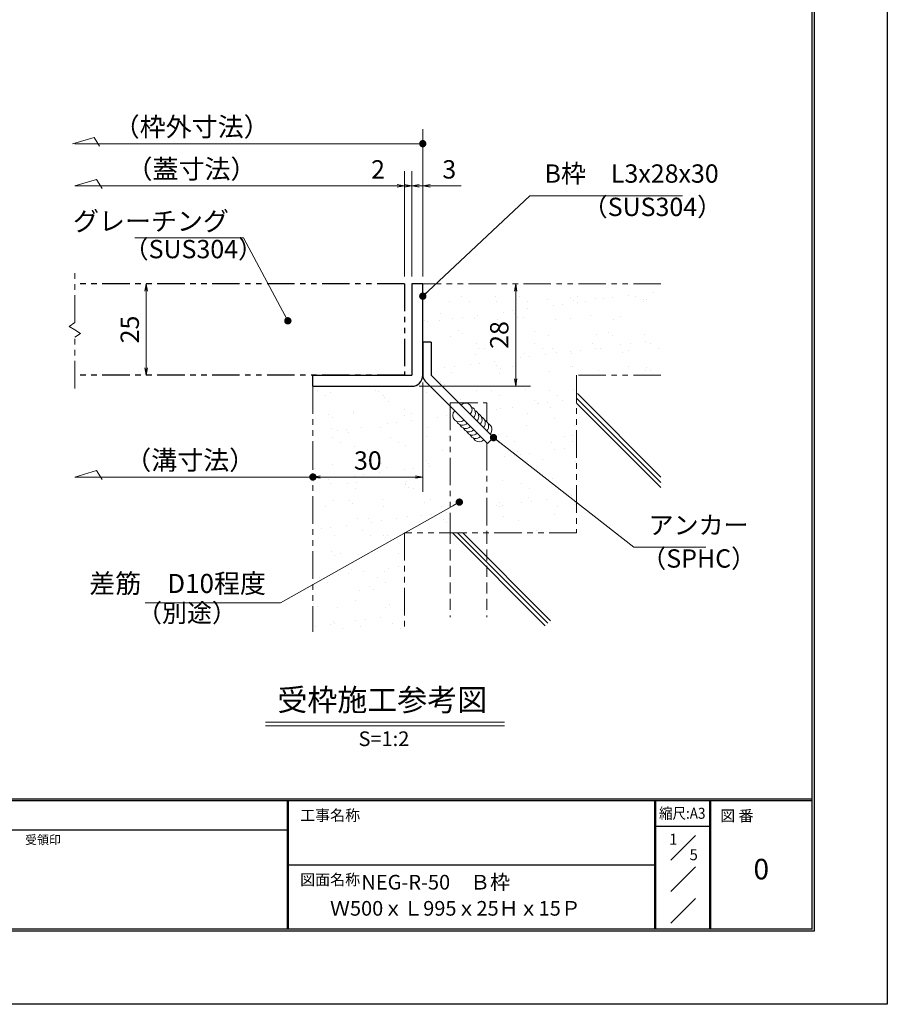
# Model space of a CAD drawing. Extents: x 0 to 2100, y 0 to 1485.
# Drawn here: x 1508 to 2100, y 0 to 672 of the extents above; entities that cross this region are included whole.
import ezdxf
from ezdxf.enums import TextEntityAlignment as Align

# ---------------------------------------------------------------- set-up
doc = ezdxf.new("R2010")
doc.units = 0
doc.header["$LTSCALE"] = 15
doc.header["$MEASUREMENT"] = 0
for name, pattern in [('CENTER', [2, 1.25, -0.25, 0.25, -0.25]), ('DASHED', [0.75, 0.5, -0.25]), ('PHANTOM', [2.5, 1.25, -0.25, 0.25, -0.25, 0.25, -0.25])]:
    doc.linetypes.add(name, pattern=pattern)
doc.layers.get('0').update_dxf_attribs({"color": 5, "linetype": 'CONTINUOUS'})
doc.layers.get('DEFPOINTS').update_dxf_attribs({"color": 250, "linetype": 'CONTINUOUS'})
for name, color, linetype in [('1-外形線', 7, 'CONTINUOUS'), ('2-中心線', 1, 'CENTER'), ('3-点\u3000線', 6, 'DASHED'), ('4-細\u3000線', 8, 'CONTINUOUS'), ('5-仮想線', 94, 'PHANTOM'), ('6-寸法文字', 7, 'CONTINUOUS'), ('7-図\u3000枠', 160, 'CONTINUOUS')]:
    doc.layers.add(name, color=color, linetype=linetype)
for name, color, linetype, lineweight in [('ハッチング', 253, 'CONTINUOUS', 15), ('寸法注釈', 30, 'CONTINUOUS', 18), ('想像線', 252, 'PHANTOM', 15), ('枠', 7, 'CONTINUOUS', 25), ('蓋', 5, 'CONTINUOUS', 25)]:
    doc.layers.add(name, color=color, linetype=linetype, lineweight=lineweight)
doc.styles.add('BIGFONT', font='romans.shx', dxfattribs={"width": 0.7336, "bigfont": 'extfont.shx'})
doc.styles.get("Standard").update_dxf_attribs({"font": 'ROMANS.SHX', "width": 0.8, "height": 12.5, "bigfont": 'EXTFONT.SHX'})
doc.styles.add('丸ゴシック', font='HGRSMP.TTF', dxfattribs={"width": 0.9})
doc.dimstyles.get("Standard").update_dxf_attribs({"dimscale": 5, "dimtxt": 12.5, "dimasz": 2, "dimexe": 0.5, "dimexo": 0.5, "dimgap": 0.5, "dimtad": 3, "dimdec": 4, "dimdsep": 46, "dimtxsty": 'Standard', "dimblk1": 'OPEN', "dimblk2": 'OPEN', "dimsah": 1, "dimcen": 0, "dimclrd": 30, "dimclre": 30, "dimclrt": 256, "dimadec": 4, "dimazin": 2, "dimtfac": 1, "dimtdec": 4, "dimtmove": 0, "dimatfit": 3, "dimldrblk": 'OPEN', "dimfxl": 0, "dimtolj": 1, "dimlwd": -1, "dimlwe": -1, "dimarcsym": 0})

# ---------------------------------------------------------------- blocks, each defined once
blk = doc.blocks.new('_Dot')
at = {"color": 0, "linetype": 'ByBlock', "lineweight": -2}
blk.add_line((-0.5, 0), (-1, 0), dxfattribs=at)
at = {"color": 0, "linetype": 'ByBlock', "const_width": 0.5}
blk.add_lwpolyline([(-0.25, 0, 1), (0.25, 0, 1)], format="xyb", close=True, dxfattribs=at)
blk = doc.blocks.new('*D103')
at = {"layer": 'DEFPOINTS', "color": 0}
for p in [(1545.45, 587.03), (1545.45, 500.35), (1782.95, 491.53)]:
    blk.add_point(p, dxfattribs=at)
at = {"layer": '寸法注釈', "color": 30}
for p, q in [((1782.95, 496.53), (1782.95, 597.03)), ((1777.95, 587.03), (1545.45, 587.03))]:
    blk.add_line(p, q, dxfattribs=at)
at = {"layer": '寸法注釈', "color": 30, "xscale": 5, "yscale": 5, "zscale": 5}
blk.add_blockref('_Dot', (1782.95, 587.03), dxfattribs=at)
at = {"layer": '寸法注釈', "color": 7, "insert": (1625.22, 598.53), "char_height": 13, "attachment_point": 5, "style": 'BIGFONT'}
blk.add_mtext('\\A1;（枠外寸法）', dxfattribs=at)
blk = doc.blocks.new('_None')
blk = doc.blocks.new('*D104')
at = {"layer": 'DEFPOINTS', "color": 0}
for p in [(1545.45, 558.25), (1545.45, 500.35), (1770.45, 491.53)]:
    blk.add_point(p, dxfattribs=at)
at = {"layer": '寸法注釈', "color": 30}
for p, q in [((1770.45, 496.53), (1770.45, 568.25)), ((1770.45, 558.25), (1545.45, 558.25))]:
    blk.add_line(p, q, dxfattribs=at)
at = {"layer": '寸法注釈', "color": 7, "insert": (1625.08, 569.75), "char_height": 13, "attachment_point": 5, "style": 'BIGFONT'}
blk.add_mtext('\\A1;（蓋寸法）', dxfattribs=at)
blk = doc.blocks.new('_OPEN')
at = {"color": 0, "linetype": 'ByBlock'}
for p, q in [((-1, 0.17), (0, 0)), ((0, 0), (-1, -0.17)), ((0, 0), (-1, 0))]:
    blk.add_line(p, q, dxfattribs=at)
blk = doc.blocks.new('*D105')
at = {"layer": 'DEFPOINTS', "color": 0}
for p in [(1782.95, 429.03), (1707.95, 393.64), (1707.95, 359.67)]:
    blk.add_point(p, dxfattribs=at)
at = {"layer": '寸法注釈', "color": 30}
for p, q in [((1782.95, 424.03), (1782.95, 349.67)), ((1777.95, 359.67), (1712.95, 359.67))]:
    blk.add_line(p, q, dxfattribs=at)
at = {"layer": '寸法注釈', "color": 30, "xscale": 5, "yscale": 5, "zscale": 5, "rotation": 180}
blk.add_blockref('_OPEN', (1707.95, 359.67), dxfattribs=at)
at = {"layer": '寸法注釈', "color": 30, "xscale": 5, "yscale": 5, "zscale": 5}
blk.add_blockref('_OPEN', (1782.95, 359.67), dxfattribs=at)
at = {"layer": '寸法注釈', "color": 7, "insert": (1745.45, 370.92), "char_height": 12.5, "attachment_point": 5, "style": 'BIGFONT'}
blk.add_mtext('\\A1;30', dxfattribs=at)
blk = doc.blocks.new('*D106')
at = {"layer": 'DEFPOINTS', "color": 0}
for p in [(1770.45, 558.25), (1770.45, 491.53), (1775.45, 491.53)]:
    blk.add_point(p, dxfattribs=at)
at = {"layer": '寸法注釈', "color": 30}
for p, q in [((1770.45, 496.53), (1770.45, 568.25)), ((1775.45, 496.53), (1775.45, 568.25)), ((1765.45, 558.25), (1744.34, 558.25)), ((1775.45, 558.25), (1770.45, 558.25)), ((1780.45, 558.25), (1785.45, 558.25))]:
    blk.add_line(p, q, dxfattribs=at)
at = {"layer": '寸法注釈', "color": 30, "xscale": 5, "yscale": 5, "zscale": 5}
blk.add_blockref('_OPEN', (1770.45, 558.25), dxfattribs=at)
at = {"layer": '寸法注釈', "color": 30, "xscale": 5, "yscale": 5, "zscale": 5, "rotation": 180}
blk.add_blockref('_OPEN', (1775.45, 558.25), dxfattribs=at)
at = {"layer": '寸法注釈', "color": 7, "insert": (1752.39, 569.5), "char_height": 12.5, "attachment_point": 5, "style": 'BIGFONT'}
blk.add_mtext('\\A1;2', dxfattribs=at)
blk = doc.blocks.new('*D107')
at = {"layer": 'DEFPOINTS', "color": 0}
for p in [(1545.45, 430.28), (1545.45, 359.67), (1707.95, 359.67)]:
    blk.add_point(p, dxfattribs=at)
at = {"layer": '寸法注釈', "color": 30}
for p, q in [((1707.95, 364.67), (1707.95, 369.67)), ((1702.95, 359.67), (1545.45, 359.67))]:
    blk.add_line(p, q, dxfattribs=at)
at = {"layer": '寸法注釈', "color": 30, "xscale": 5, "yscale": 5, "zscale": 5}
blk.add_blockref('_Dot', (1707.95, 359.67), dxfattribs=at)
at = {"layer": '寸法注釈', "color": 7, "insert": (1624.2, 371.17), "char_height": 13, "attachment_point": 5, "style": 'BIGFONT'}
blk.add_mtext('\\A1;（溝寸法）', dxfattribs=at)
blk = doc.blocks.new('*D108')
at = {"layer": 'DEFPOINTS', "color": 0}
for p in [(1593.74, 491.53), (1593.74, 429.03), (1594.19, 429.03)]:
    blk.add_point(p, dxfattribs=at)
at = {"layer": '寸法注釈', "color": 30}
blk.add_line((1594.19, 486.53), (1594.19, 434.03), dxfattribs=at)
at = {"layer": '寸法注釈', "color": 30, "xscale": 5, "yscale": 5, "zscale": 5}
for p, rotation in [((1594.19, 491.53), 90), ((1594.19, 429.03), 270)]:
    blk.add_blockref('_OPEN', p, dxfattribs=dict(at, rotation=rotation))
at = {"layer": '寸法注釈', "color": 7, "insert": (1582.94, 460.28), "char_height": 12.5, "attachment_point": 5, "rotation": 90, "style": 'BIGFONT'}
blk.add_mtext('\\A1;25', dxfattribs=at)
blk = doc.blocks.new('*D109')
at = {"layer": 'DEFPOINTS', "color": 0}
for p in [(1782.95, 558.25), (1775.45, 491.53), (1782.95, 491.53)]:
    blk.add_point(p, dxfattribs=at)
at = {"layer": '寸法注釈', "color": 30}
for p, q in [((1775.45, 496.53), (1775.45, 568.25)), ((1782.95, 496.53), (1782.95, 568.25)), ((1770.45, 558.25), (1765.45, 558.25)), ((1775.45, 558.25), (1782.95, 558.25)), ((1787.95, 558.25), (1809.06, 558.25))]:
    blk.add_line(p, q, dxfattribs=at)
at = {"layer": '寸法注釈', "color": 30, "xscale": 5, "yscale": 5, "zscale": 5}
blk.add_blockref('_OPEN', (1775.45, 558.25), dxfattribs=at)
at = {"layer": '寸法注釈', "color": 30, "xscale": 5, "yscale": 5, "zscale": 5, "rotation": 180}
blk.add_blockref('_OPEN', (1782.95, 558.25), dxfattribs=at)
at = {"layer": '寸法注釈', "color": 7, "insert": (1801.01, 569.5), "char_height": 12.5, "attachment_point": 5, "style": 'BIGFONT'}
blk.add_mtext('\\A1;3', dxfattribs=at)
blk = doc.blocks.new('*D110')
at = {"layer": 'DEFPOINTS', "color": 0}
for p in [(1782.95, 491.53), (1846.39, 491.53), (1775.45, 421.53)]:
    blk.add_point(p, dxfattribs=at)
at = {"layer": '寸法注釈', "color": 30}
for p, q in [((1846.39, 426.53), (1846.39, 486.53)), ((1780.45, 421.53), (1856.39, 421.53))]:
    blk.add_line(p, q, dxfattribs=at)
at = {"layer": '寸法注釈', "color": 30, "xscale": 5, "yscale": 5, "zscale": 5}
for p, rotation in [((1846.39, 491.53), 90), ((1846.39, 421.53), 270)]:
    blk.add_blockref('_OPEN', p, dxfattribs=dict(at, rotation=rotation))
at = {"layer": '寸法注釈', "color": 7, "insert": (1835.14, 456.53), "char_height": 12.5, "attachment_point": 5, "rotation": 90, "style": 'BIGFONT'}
blk.add_mtext('\\A1;28', dxfattribs=at)

msp = doc.modelspace()

# ---------------------------------------------------------------- hatches: boundary and pattern name
at = {"layer": 'ハッチング'}
h = msp.add_hatch(dxfattribs=at)
h.set_pattern_fill('AR-SAND', color=256, scale=0.5, style=0)
h.set_pattern_definition([(37.5, (1647.695, -440.656), (-0.8, 24.47066), [0, -19.304, 0, -21.59, 0, -20.6375]), (7.5, (1647.695, -440.656), (22.4762, 35.8413), [0, -10.414, 0, -17.399, 0, -6.6675]), (327.5, (1632.074, -440.656), (39.5496, 0.07186), [0, -6.35, 0, -22.86, 0, -29.845]), (317.5, (1632.074, -440.656), (38.1778, 11.1465), [0, -3.175, 0, -14.986, 0, -17.145])])
h.paths.add_polyline_path([(1945.45, 491.53), (1782.95, 491.53), (1782.95, 451.65), (1788.7, 451.65), (1788.7, 429.03), (1807.45, 410.28), (1826.7, 410.28), (1826.7, 397.32, -0.081826), (1827.5, 396.11, -0.525984), (1828.83, 388.9), (1831.21, 386.52), (1827.14, 382.45), (1826.7, 382.9), (1826.7, 321.53), (1887.95, 321.53), (1887.95, 429.03), (1945.45, 429.03)])
h.paths.add_polyline_path([(1801.7, 407.9), (1784.63, 424.96, -0.198912), (1782.95, 429.03, -0.414214), (1775.45, 421.53), (1707.95, 421.53), (1707.95, 254.03), (1770.45, 254.03), (1770.45, 321.53), (1801.7, 321.53)])
h.paths.add_polyline_path([(1825.77, 445.98), (1825.77, 467.08), (1844.52, 467.08), (1844.52, 445.98)], flags=24)
h.paths.add_polyline_path([(1734.9, 380.3), (1756, 380.3), (1756, 361.55), (1734.9, 361.55)], flags=24)

# ---------------------------------------------------------------- linework, layer by layer
at = {"layer": '1-外形線'}
msp.add_line((2048.55, 51.25), (2048.75, 51.25), dxfattribs=at)
at = {"layer": '2-中心線'}
msp.add_line((2048.55, 51.25), (2048.75, 51.25), dxfattribs=at)
at = {"layer": '3-点\u3000線'}
msp.add_line((2048.55, 51.25), (2048.75, 51.25), dxfattribs=at)
at = {"layer": '4-細\u3000線'}
msp.add_line((2048.55, 51.25), (2048.75, 51.25), dxfattribs=at)
at = {"layer": '5-仮想線'}
msp.add_line((2048.55, 51.25), (2048.75, 51.25), dxfattribs=at)
at = {"layer": '6-寸法文字'}
msp.add_line((2048.55, 51.25), (2048.75, 51.25), dxfattribs=at)
at = {"layer": '7-図\u3000枠', "color": 253}
for p, q in [((2048.75, 51.25), (2048.75, 1433.75)), ((2050, 1435), (2050, 50)), ((2048.75, 140), (76.25, 140)), ((2048.75, 138.75), (76.25, 138.75)), ((1690.5, 51.25), (1690.5, 138.75)), ((1691.25, 51.25), (1691.25, 138.75)), ((1941.25, 51.25), (1941.25, 138.75)), ((1942, 51.25), (1942, 138.75)), ((1978.75, 51.25), (1978.75, 138.75)), ((1979.5, 51.25), (1979.5, 138.75)), ((1978.75, 121.25), (1942, 121.25)), ((1690.5, 118.75), (1166.25, 118.75)), ((1969.08, 115.21), (1952.22, 98.34)), ((1941.25, 95), (1691.25, 95)), ((1969.08, 93.73), (1952.22, 76.86)), ((1969.08, 72.26), (1952.22, 55.39)), ((2050, 50), (75, 50)), ((2048.75, 51.25), (76.25, 51.25))]:
    msp.add_line(p, q, dxfattribs=at)
at = {"layer": '7-図\u3000枠'}
msp.add_line((2048.55, 51.25), (2048.75, 51.25), dxfattribs=at)
at = {"layer": 'DEFPOINTS'}
for p, q in [((2100, 1485), (2100, 0)), ((2048.55, 51.25), (2048.75, 51.25)), ((2100, 0), (0, 0))]:
    msp.add_line(p, q, dxfattribs=at)
at = {"layer": 'ハッチング'}
for p, q in [((1888.49, 416.53), (1945.45, 359.56)), ((1887.95, 413.53), (1945.45, 356.03)), ((1887.95, 409.99), (1945.45, 352.49)), ((1803.13, 321.53), (1866.54, 258.12)), ((1806.66, 321.53), (1868.31, 259.89)), ((1810.2, 321.53), (1870.08, 261.65))]:
    msp.add_line(p, q, dxfattribs=at)
at = {"layer": '寸法注釈'}
for p, q in [((1543.75, 587.03), (1558.55, 591.35)), ((1558.55, 591.35), (1562.38, 585.28)), ((1545.45, 558.25), (1560.25, 562.57)), ((1560.25, 562.57), (1564.08, 556.5)), ((1545.45, 359.67), (1560.25, 364)), ((1560.25, 364), (1564.08, 357.93)), ((1675.57, 192.48), (1838.65, 192.48)), ((1675.57, 189.98), (1838.65, 189.98))]:
    msp.add_line(p, q, dxfattribs=at)
at = {"layer": '想像線'}
for p, q in [((1545.45, 464.95), (1545.45, 499.84)), ((1945.45, 491.53), (1782.95, 491.53)), ((1545.45, 464.95), (1541.52, 462.32)), ((1541.52, 462.32), (1545.45, 459.99)), ((1549.38, 457.66), (1545.45, 459.99)), ((1545.45, 455.03), (1549.38, 457.66)), ((1545.45, 420.11), (1545.45, 455.03)), ((1887.95, 429.03), (1887.95, 321.53)), ((1945.45, 429.03), (1887.95, 429.03)), ((1707.95, 421.53), (1707.95, 254.03)), ((1801.7, 410.28), (1801.7, 321.53)), ((1801.7, 410.28), (1826.7, 410.28)), ((1826.7, 410.28), (1826.7, 397.32)), ((1826.7, 382.9), (1826.7, 321.53)), ((1770.45, 321.53), (1770.45, 254.03)), ((1887.95, 321.53), (1770.45, 321.53))]:
    msp.add_line(p, q, dxfattribs=at)
at = {"layer": '想像線', "linetype": 'DASHED'}
for p, q in [((1801.7, 321.53), (1801.7, 264.03)), ((1826.7, 321.53), (1826.7, 264.03))]:
    msp.add_line(p, q, dxfattribs=at)
at = {"layer": '想像線', "linetype": 'ByBlock', "ltscale": 10}
for centre, start, end in [((1812.15, 405.58), 315, 135), ((1807.89, 401.7), 135, 315), ((1814.41, 403.32), 315, 65.97458), ((1816.66, 401.07), 315, 65.97458), ((1810.15, 399.45), 204.02542, 315), ((1818.92, 398.81), 315, 65.97458), ((1821.17, 396.56), 315, 65.97458), ((1823.43, 394.3), 315, 65.97458), ((1812.4, 397.19), 204.02542, 315), ((1814.66, 394.94), 204.02542, 315), ((1816.91, 392.68), 204.02542, 315), ((1825.68, 392.05), 315, 65.97458), ((1819.17, 390.43), 204.02542, 315), ((1821.42, 388.17), 204.02542, 315)]:
    msp.add_arc(centre, 4.46, start, end, dxfattribs=at)
at = {"layer": '枠'}
for p, q in [((1775.45, 491.53), (1775.45, 429.03)), ((1782.95, 491.53), (1775.45, 491.53)), ((1782.95, 429.03), (1782.95, 491.53)), ((1782.95, 451.65), (1782.95, 429.03)), ((1788.7, 451.65), (1782.95, 451.65)), ((1788.7, 451.65), (1788.7, 429.03)), ((1707.95, 429.03), (1775.45, 429.03)), ((1707.95, 421.53), (1707.95, 429.03)), ((1827.14, 382.45), (1784.63, 424.96)), ((1831.21, 386.52), (1788.7, 429.03)), ((1707.95, 421.53), (1775.45, 421.53)), ((1827.14, 382.45), (1831.21, 386.52))]:
    msp.add_line(p, q, dxfattribs=at)
for centre, radius, start, end in [((1775.45, 429.03), 7.5, 270, 0), ((1788.7, 429.03), 5.75, 180, 225)]:
    msp.add_arc(centre, radius, start, end, dxfattribs=at)
at = {"layer": '蓋', "linetype": 'PHANTOM'}
for p, q in [((1770.45, 491.53), (1545.45, 491.53)), ((1770.45, 491.53), (1770.45, 429.03)), ((1770.45, 429.03), (1545.45, 429.03))]:
    msp.add_line(p, q, dxfattribs=at)

# ---------------------------------------------------------------- texts
at = {"layer": '7-図\u3000枠', "color": 0, "width": 0.9}
msp.add_text('縮尺:A3', height=7.5, dxfattribs=at).set_placement((1960.03, 126.53), align=Align.CENTER)
at = {"layer": '7-図\u3000枠', "color": 0}
for s, height, p in [('工事名称', 7.5, (1699.24, 125.17)), ('図 番', 7.5, (1985.94, 124.81)), ('受領印', 6, (1511.44, 109.19)), ('図面名称', 7.5, (1699.24, 81.26))]:
    msp.add_text(s, height=height, dxfattribs=at).set_placement(p)
at = {"layer": '7-図\u3000枠'}
for s, height, p in [('1', 7.5, (1953.93, 108.85)), ('5', 7.5, (1967.83, 98.31)), ('0', 14, (2013.97, 85.22))]:
    msp.add_text(s, height=height, dxfattribs=at).set_placement(p, align=Align.CENTER)
for s, p in [('NEG-R-50\u3000Ｂ枠', (1741.04, 78.27)), ('Ｗ500ｘＬ995ｘ25Ｈｘ15Ｐ', (1719.58, 60.46))]:
    msp.add_text(s, height=10, dxfattribs=at).set_placement(p)
at = {"layer": '寸法注釈', "color": 7, "style": '丸ゴシック'}
for s, height, p in [('受枠施工参考図', 15, (1755.3, 205.72)), ('S=1:2', 10, (1756.42, 179.85))]:
    msp.add_text(s, height=height, dxfattribs=at).set_placement(p, align=Align.MIDDLE)
at = {"layer": '寸法注釈', "color": 7, "style": 'BIGFONT'}
for s, insert, char_height, attachment_point in [('B枠\u3000L3x28x30', (1866.03, 556.5), 12.5, 7), ('（SUS304）', (1892.1, 533.76), 12.5, 7), ('\\A1;グレーチング', (1650.59, 527.71), 13, 9), ('（SUS304）', (1578.77, 504.97), 12.5, 7), ('アンカー', (1937.08, 316.73), 12.5, 7), ('（SPHC）', (1932.09, 293.94), 12.5, 7), ('差筋\u3000D10程度', (1675.88, 285.38), 13, 6), ('（別途）', (1587.87, 256.82), 12.5, 7)]:
    msp.add_mtext(s, dxfattribs=dict(at, insert=insert, char_height=char_height, attachment_point=attachment_point))

# ---------------------------------------------------------------- dimensions: what is measured, and where the dimension line sits
at = {"layer": '寸法注釈'}
for base, p1, p2, text, override, picture, middle in [((1545.45, 587.03), (1782.95, 491.53), (1545.45, 500.35), '（枠外寸法）', {"dimscale": 5, "dimtxt": 2.6, "dimasz": 1, "dimexe": 2, "dimexo": 1, "dimgap": 1, "dimtad": 3, "dimtih": 0, "dimtoh": 0, "dimdec": 1, "dimlfac": 0.2, "dimzin": 8, "dimtxsty": 'BIGFONT', "dimblk1": 'Dot', "dimblk2": 'None', "dimsah": 1, "dimcen": -0.09, "dimse1": 0, "dimse2": 1, "dimclrd": 30, "dimclre": 30, "dimclrt": 7, "dimadec": 1, "dimtdec": 1, "dimtofl": 1, "dimldrblk": 'Dot', "dimtvp": 1, "dimtzin": 8}, '*D103', (1625.22, 587.03)), ((1545.45, 558.25), (1770.45, 491.53), (1545.45, 500.35), '（蓋寸法）', {"dimscale": 5, "dimtxt": 2.6, "dimasz": 1, "dimexe": 2, "dimexo": 1, "dimgap": 1, "dimtad": 3, "dimtih": 0, "dimtoh": 0, "dimdec": 1, "dimlfac": 0.2, "dimzin": 8, "dimtxsty": 'BIGFONT', "dimblk1": 'None', "dimblk2": 'None', "dimsah": 1, "dimcen": -0.09, "dimse1": 0, "dimse2": 1, "dimclrd": 30, "dimclre": 30, "dimclrt": 7, "dimadec": 1, "dimtdec": 1, "dimtofl": 1, "dimldrblk": 'Dot', "dimtvp": 1, "dimtzin": 8}, '*D104', (1625.08, 558.25)), ((1545.45, 359.67), (1707.95, 359.67), (1545.45, 430.28), '（溝寸法）', {"dimscale": 5, "dimtxt": 2.6, "dimasz": 1, "dimexe": 2, "dimexo": 1, "dimgap": 1, "dimtad": 3, "dimtih": 0, "dimtoh": 0, "dimdec": 1, "dimlfac": 0.2, "dimzin": 8, "dimtxsty": 'BIGFONT', "dimblk1": 'Dot', "dimblk2": 'None', "dimsah": 1, "dimcen": -0.09, "dimse2": 1, "dimclrd": 30, "dimclre": 30, "dimclrt": 7, "dimadec": 1, "dimtdec": 1, "dimtofl": 1, "dimldrblk": 'Dot', "dimtvp": 1, "dimtzin": 8}, '*D107', (1624.2, 359.67))]:
    dim = msp.add_linear_dim(base=base, p1=p1, p2=p2, text=text, dimstyle='Standard', override=override, dxfattribs=at)
    dim.commit()
    dim.dimension.update_dxf_attribs({"geometry": picture, "text_midpoint": middle, "dimtype": 160})
for base, p1, p2, override, picture, middle in [((1770.45, 558.25), (1775.45, 491.53), (1770.45, 491.53), {"dimscale": 5, "dimtxt": 2.5, "dimasz": 1, "dimexe": 2, "dimexo": 1, "dimgap": 1, "dimtad": 3, "dimtih": 0, "dimtoh": 0, "dimdec": 1, "dimlfac": 0.4, "dimzin": 8, "dimtxsty": 'BIGFONT', "dimblk": 'Dot', "dimcen": -0.09, "dimclrd": 30, "dimclre": 30, "dimclrt": 7, "dimadec": 1, "dimtdec": 1, "dimtofl": 1, "dimldrblk": 'Dot', "dimtvp": 1, "dimtzin": 8}, '*D106', (1752.39, 569.5)), ((1782.95, 558.25), (1775.45, 491.53), (1782.95, 491.53), {"dimscale": 5, "dimtxt": 2.5, "dimasz": 1, "dimexe": 2, "dimexo": 1, "dimgap": 1, "dimtad": 3, "dimtih": 0, "dimtoh": 0, "dimdec": 1, "dimlfac": 0.4, "dimzin": 8, "dimtxsty": 'BIGFONT', "dimblk": 'Dot', "dimcen": -0.09, "dimclrd": 30, "dimclre": 30, "dimclrt": 7, "dimadec": 1, "dimtdec": 1, "dimtofl": 1, "dimldrblk": 'Dot', "dimtvp": 1, "dimtzin": 8}, '*D109', (1801.01, 569.5)), ((1707.95, 359.67), (1782.95, 429.03), (1707.95, 393.64), {"dimscale": 5, "dimtxt": 2.5, "dimasz": 1, "dimexe": 2, "dimexo": 1, "dimgap": 1, "dimtad": 3, "dimtih": 0, "dimtoh": 0, "dimdec": 1, "dimlfac": 0.4, "dimzin": 8, "dimtxsty": 'BIGFONT', "dimblk": 'Dot', "dimcen": -0.09, "dimse1": 0, "dimse2": 1, "dimclrd": 30, "dimclre": 30, "dimclrt": 7, "dimadec": 1, "dimtdec": 1, "dimtofl": 1, "dimldrblk": 'Dot', "dimtvp": 1, "dimtzin": 8}, '*D105', (1745.45, 370.92))]:
    dim = msp.add_linear_dim(base=base, p1=p1, p2=p2, dimstyle='Standard', override=override, dxfattribs=at)
    dim.commit()
    dim.dimension.update_dxf_attribs({"geometry": picture, "text_midpoint": middle})
for base, p1, p2, override, picture, middle in [((1594.19, 429.03), (1593.74, 491.53), (1593.74, 429.03), {"dimscale": 5, "dimtxt": 2.5, "dimasz": 1, "dimexe": 2, "dimexo": 1, "dimgap": 1, "dimtad": 3, "dimtih": 0, "dimtoh": 0, "dimdec": 1, "dimlfac": 0.4, "dimzin": 8, "dimtxsty": 'BIGFONT', "dimblk": 'Dot', "dimcen": -0.09, "dimse1": 1, "dimse2": 1, "dimclrd": 30, "dimclre": 30, "dimclrt": 7, "dimadec": 1, "dimtdec": 1, "dimtofl": 1, "dimldrblk": 'Dot', "dimtvp": 1, "dimtzin": 8}, '*D108', (1582.94, 460.28)), ((1846.39, 491.53), (1775.45, 421.53), (1782.95, 491.53), {"dimscale": 5, "dimtxt": 2.5, "dimasz": 1, "dimexe": 2, "dimexo": 1, "dimgap": 1, "dimtad": 3, "dimtih": 0, "dimtoh": 0, "dimdec": 1, "dimlfac": 0.4, "dimzin": 8, "dimtxsty": 'BIGFONT', "dimblk": 'Dot', "dimcen": -0.09, "dimse1": 0, "dimse2": 1, "dimclrd": 30, "dimclre": 30, "dimclrt": 7, "dimadec": 1, "dimtdec": 1, "dimtofl": 1, "dimldrblk": 'Dot', "dimtvp": 1, "dimtzin": 8}, '*D110', (1835.14, 456.53))]:
    dim = msp.add_linear_dim(base=base, p1=p1, p2=p2, angle=90, dimstyle='Standard', override=override, dxfattribs=at)
    dim.commit()
    dim.dimension.update_dxf_attribs({"geometry": picture, "text_midpoint": middle})

# ---------------------------------------------------------------- leaders
at = {"layer": '寸法注釈', "annotation_type": 0, "has_hookline": 1}
for points, override, hookline_direction, text_width in [([(1782.95, 483.04), (1856.03, 551.5), (1861.03, 551.5)], {"dimscale": 5, "dimtxt": 2.5, "dimasz": 1, "dimexe": 2, "dimexo": 1, "dimgap": 1, "dimtad": 3, "dimtih": 0, "dimtoh": 0, "dimdec": 1, "dimlfac": 0.2, "dimzin": 8, "dimtxsty": 'BIGFONT', "dimcen": -0.09, "dimclrd": 30, "dimclre": 30, "dimclrt": 7, "dimadec": 1, "dimtdec": 1, "dimtofl": 1, "dimldrblk": 'Dot', "dimtvp": 1, "dimtzin": 8}, 0, 94.06), ([(1690.85, 466.21), (1660.59, 522.71), (1655.59, 522.71)], {"dimscale": 5, "dimtxt": 2.6, "dimasz": 1, "dimexe": 2, "dimexo": 1, "dimgap": 1, "dimtad": 3, "dimtih": 0, "dimtoh": 0, "dimdec": 1, "dimlfac": 0.2, "dimzin": 8, "dimtxsty": 'BIGFONT', "dimcen": -0.09, "dimse2": 1, "dimclrd": 30, "dimclre": 30, "dimclrt": 7, "dimadec": 1, "dimtdec": 1, "dimtofl": 1, "dimldrblk": 'Dot', "dimtvp": 1, "dimtzin": 8}, 1, 64.21), ([(1831.21, 386.52), (1927.08, 311.73), (1932.08, 311.73)], {"dimscale": 5, "dimtxt": 2.5, "dimasz": 1, "dimexe": 2, "dimexo": 1, "dimgap": 1, "dimtad": 3, "dimtih": 0, "dimtoh": 0, "dimdec": 1, "dimlfac": 0.2, "dimzin": 8, "dimtxsty": 'BIGFONT', "dimcen": -0.09, "dimclrd": 30, "dimclre": 30, "dimclrt": 7, "dimadec": 1, "dimtdec": 1, "dimtofl": 1, "dimldrblk": 'Dot', "dimtvp": 1, "dimtzin": 8}, 0, 39.13), ([(1807.9, 342.53), (1685.88, 273.88), (1680.88, 273.88)], {"dimscale": 5, "dimtxt": 2.6, "dimasz": 1, "dimexe": 2, "dimexo": 1, "dimgap": 1, "dimtad": 3, "dimtih": 0, "dimtoh": 0, "dimdec": 1, "dimlfac": 0.2, "dimzin": 8, "dimtxsty": 'BIGFONT', "dimcen": -0.09, "dimse2": 1, "dimclrd": 30, "dimclre": 30, "dimclrt": 7, "dimadec": 1, "dimtdec": 1, "dimtofl": 1, "dimldrblk": 'Dot', "dimtvp": 1, "dimtzin": 8}, 1, 82.38)]:
    msp.add_leader(points, dimstyle='Standard', override=override, dxfattribs=dict(at, hookline_direction=hookline_direction, text_width=text_width))

doc.saveas('drawing.dxf')
